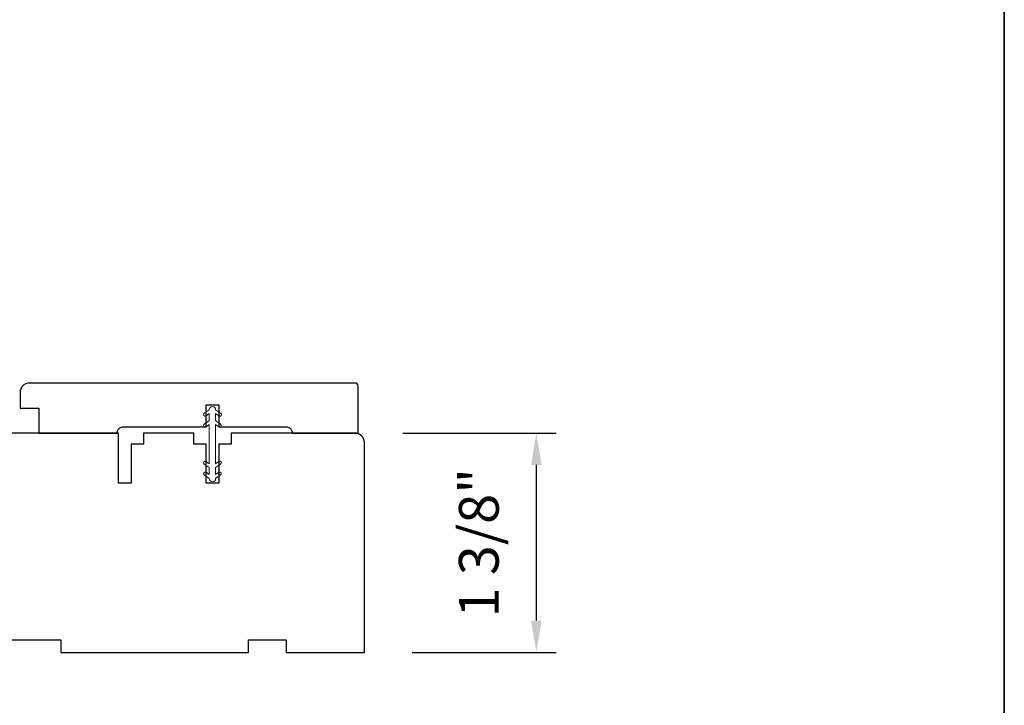
# Model space of a CAD drawing. Extents: x 5790 to 5908, y 4125 to 4230.
# Drawn here: x 5810 to 5816, y 4193 to 4198 of the extents above; entities that cross this region are included whole.
import ezdxf

# ---------------------------------------------------------------- set-up
doc = ezdxf.new("R2010")
doc.units = 0
doc.header["$LTSCALE"] = 200
doc.header["$MEASUREMENT"] = 0
doc.header["$PDMODE"] = 3
doc.header["$PDSIZE"] = 25
doc.layers.get('DEFPOINTS').update_dxf_attribs({"color": 2, "linetype": 'CONTINUOUS'})
for name, color, linetype, lineweight in [('8', 7, 'CONTINUOUS', 35), ('Dimensions', 2, 'CONTINUOUS', 25), ('Nylon Clip', 6, 'CONTINUOUS', 15), ('Wood', 7, 'CONTINUOUS', 25)]:
    doc.layers.add(name, color=color, linetype=linetype, lineweight=lineweight)
doc.styles.add('style1', font='arial.ttf')
doc.dimstyles.new('LWFRAC$0', dxfattribs={"dimscale": 20, "dimtxt": 2.5, "dimasz": 2, "dimexe": 1.25, "dimexo": 3, "dimgap": 2, "dimtad": 1, "dimtoh": 1, "dimdec": 4, "dimlfac": 0.03937, "dimzin": 4, "dimdsep": 46, "dimlunit": 5, "dimtxsty": 'style1', "dimcen": 0, "dimadec": 0, "dimazin": 0, "dimtfac": 1, "dimtdec": 4, "dimtix": 1, "dimtmove": 0, "dimatfit": 3, "dimfxl": 0, "dimfrac": 2, "dimtzin": 0, "dimarcsym": 0})

# ---------------------------------------------------------------- blocks, each defined once
blk = doc.blocks.new('*D357')
at = {"layer": 'DEFPOINTS', "color": 0}
for p in [(5811.9559, 4195.0643), (5813.0947, 4195.0643), (5812.0132, 4193.6856)]:
    blk.add_point(p, dxfattribs=at)
at = {"layer": 'Dimensions', "color": 0, "lineweight": -2}
for p, q in [((5812.2559, 4195.0643), (5813.2197, 4195.0643)), ((5813.0947, 4193.8856), (5813.0947, 4194.8643)), ((5812.3132, 4193.6856), (5813.2197, 4193.6856))]:
    blk.add_line(p, q, dxfattribs=at)
at = {"layer": 'Dimensions', "color": 0}
for points in [[(5813.0614, 4194.8643), (5813.128, 4194.8643), (5813.0947, 4195.0643)], [(5813.0614, 4193.8856), (5813.128, 4193.8856), (5813.0947, 4193.6856)]]:
    blk.add_solid(points, dxfattribs=at)
at = {"layer": 'Dimensions', "color": 0, "insert": (5812.7654, 4194.375), "char_height": 0.25, "attachment_point": 5, "rotation": 90, "style": 'style1'}
blk.add_mtext('1 3/8"', dxfattribs=at)

msp = doc.modelspace()

# ---------------------------------------------------------------- linework, layer by layer
at = {"layer": '8', "linetype": 'Continuous'}
msp.add_lwpolyline([(5789.82722, 4206.12757), (5816.03747, 4206.12757), (5816.03747, 4189.04433), (5789.82722, 4189.04433)], close=True, dxfattribs=at)
at = {"layer": 'Nylon Clip'}
msp.add_lwpolyline([(5811.03835, 4195.187), (5811.03835, 4195.14316), (5811.00643, 4195.12081, 0.9999964), (5811.01802, 4195.10426), (5811.03835, 4195.1185), (5811.03835, 4194.87215), (5811.01802, 4194.88639, 0.9999964), (5811.00643, 4194.86984), (5811.03835, 4194.84749), (5811.03835, 4194.80365), (5811.01802, 4194.81789, 0.9999964), (5811.00643, 4194.80134), (5811.03835, 4194.77899), (5811.03835, 4194.77879, 1), (5811.07772, 4194.77879), (5811.07772, 4194.77899), (5811.10964, 4194.80134, 1), (5811.09805, 4194.81789), (5811.07772, 4194.80365), (5811.07772, 4194.84749), (5811.10964, 4194.86984, 0.9999964), (5811.09806, 4194.88639), (5811.07772, 4194.87215), (5811.07772, 4195.1185), (5811.09806, 4195.10426, 0.9999964), (5811.10964, 4195.12081), (5811.07772, 4195.14316), (5811.07772, 4195.187), (5811.09805, 4195.17276, 1), (5811.10964, 4195.18931), (5811.07772, 4195.21166), (5811.07772, 4195.21186, 1), (5811.03835, 4195.21186), (5811.03835, 4195.21166), (5811.00643, 4195.18931, 0.9999964), (5811.01802, 4195.17276)], format="xyb", close=True, dxfattribs=at)
at = {"layer": 'Wood'}
msp.add_lwpolyline([(5811.9541, 4195.37918), (5809.90686, 4195.37918, 0.4142136), (5809.84781, 4195.32013), (5809.84781, 4195.2217), (5809.96592, 4195.2217), (5809.96592, 4195.06422), (5810.45804, 4195.06422, -0.4142136), (5810.49741, 4195.10359), (5811.01906, 4195.10359), (5811.01906, 4195.24139), (5811.0978, 4195.24139), (5811.0978, 4195.10359), (5811.52103, 4195.10359, -0.4142136), (5811.5604, 4195.06422), (5811.97378, 4195.06422), (5811.97378, 4195.3595, 0.4142136)], format="xyb", close=True, dxfattribs=at)
msp.add_lwpolyline([(5809.47379, 4193.76502), (5810.10371, 4193.76502), (5810.10371, 4193.68628), (5811.28481, 4193.68628), (5811.28481, 4193.76502), (5811.52103, 4193.76502), (5811.52103, 4193.68628), (5812.01315, 4193.68628), (5812.01315, 4195.00517, 0.4142136), (5811.9541, 4195.06422), (5811.17654, 4195.06422), (5811.17654, 4194.99533), (5811.0978, 4194.99533), (5811.0978, 4194.74926), (5811.01906, 4194.74926), (5811.01906, 4194.99533), (5810.94032, 4194.99533), (5810.94032, 4195.06422), (5810.62536, 4195.06422), (5810.62536, 4194.99533), (5810.54662, 4194.99533), (5810.54662, 4194.74926), (5810.46788, 4194.74926), (5810.46788, 4195.06422), (5809.35568, 4195.06422, 0.4142136)], format="xyb", dxfattribs=at)

# ---------------------------------------------------------------- dimensions: what is measured, and where the dimension line sits
at = {"layer": 'Dimensions'}
dim = msp.add_linear_dim(base=(5813.09471, 4195.06432), p1=(5812.01315, 4193.68565), p2=(5811.95589, 4195.06432), angle=90, dimstyle='LWFRAC$0', override={"dimscale": 0.1, "dimlfac": 1, "dimpost": '"'}, dxfattribs=at)
dim.commit()
dim.dimension.update_dxf_attribs({"geometry": '*D357', "text_midpoint": (5813.09471, 4194.37499), "dimtype": 160})

doc.saveas('drawing.dxf')
